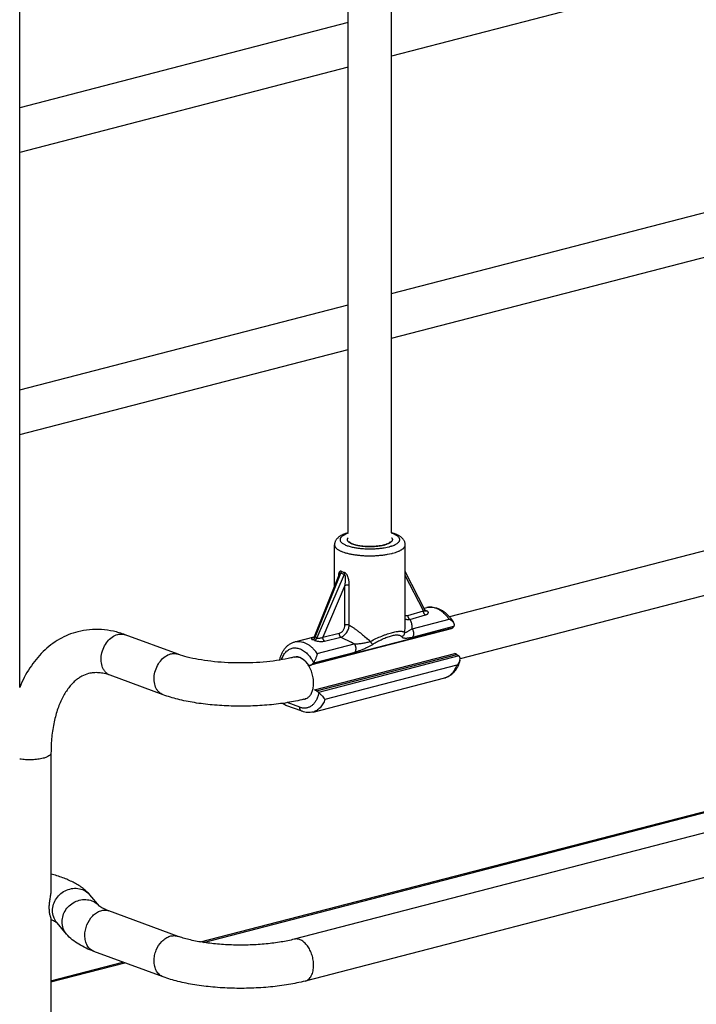
# Model space of a CAD drawing. Units: inches. Extents: x 0 to 17, y 0 to 11.
# Drawn here: x 4.2 to 5.1, y 4.7 to 6 of the extents above; entities that cross this region are included whole.
import ezdxf

# ---------------------------------------------------------------- set-up
doc = ezdxf.new("R2010")
doc.units = ezdxf.units.IN
doc.header["$LTSCALE"] = 0.935
doc.header["$MEASUREMENT"] = 0
doc.layers.get('0').update_dxf_attribs({"linetype": 'CONTINUOUS'})
doc.layers.add('02___PRT_ALL_AXES', color=7, linetype='CONTINUOUS')
doc.layers.add('PIPES', color=7, linetype='CONTINUOUS')

msp = doc.modelspace()

# ---------------------------------------------------------------- linework, layer by layer
at = {"color": 7, "linetype": 'Continuous'}
for p, q in [((4.6239, 5.3127), (4.6239, 7.0106)), ((4.6829, 5.3123), (4.6829, 7.0106)), ((4.1755, 5.1012), (4.1755, 6.2079)), ((4.6829, 5.3003), (4.6822, 5.2997)), ((4.6238, 5.2943), (4.6293, 5.2928)), ((4.6727, 5.2919), (4.679, 5.2932)), ((4.6774, 5.2829), (4.6829, 5.284)), ((4.679, 5.2932), (4.679, 5.2932)), ((4.679, 5.2932), (4.679, 5.2932)), ((4.5787, 5.1697), (4.6138, 5.2571)), ((4.729, 5.2062), (4.7016, 5.2594)), ((4.5777, 5.1709), (4.6114, 5.2549)), ((4.6182, 5.2555), (4.581, 5.1688)), ((4.6105, 5.255), (4.6101, 5.2516)), ((4.7265, 5.2057), (4.7016, 5.2538)), ((4.6192, 5.2403), (4.5891, 5.17)), ((4.6192, 5.1862), (4.6192, 5.2403)), ((4.6252, 5.2404), (4.6239, 5.2406)), ((4.6252, 5.1863), (4.6252, 5.2404)), ((4.7053, 5.1996), (4.7265, 5.2057)), ((4.7275, 5.2092), (4.7309, 5.2101)), ((4.7079, 5.1941), (4.7291, 5.2001)), ((4.7109, 5.1811), (4.7615, 5.1943)), ((4.7641, 5.1811), (4.5725, 5.1314)), ((4.7656, 5.182), (4.5741, 5.1324)), ((4.7008, 5.1762), (4.7014, 5.1818)), ((4.7014, 5.1818), (4.7016, 5.1865)), ((4.7016, 5.1865), (4.7016, 5.1865)), ((4.7109, 5.1811), (4.711, 5.1843)), ((4.7116, 5.17), (4.7679, 5.1846)), ((4.7679, 5.1846), (4.7656, 5.182)), ((4.7682, 5.185), (4.7679, 5.1846)), ((4.5509, 5.1635), (4.5774, 5.1703)), ((4.5777, 5.1709), (4.5776, 5.1706)), ((4.5777, 5.1709), (4.5776, 5.1704)), ((4.5891, 5.17), (4.6115, 5.1752)), ((4.5915, 5.1644), (4.6138, 5.1697)), ((4.6138, 5.1697), (4.628, 5.1628)), ((4.5764, 5.1349), (4.6327, 5.1495)), ((4.5815, 5.1476), (4.632, 5.1607)), ((4.6499, 5.1561), (4.6572, 5.16)), ((4.5764, 5.1349), (4.5767, 5.1353)), ((4.578, 5.0978), (4.7695, 5.1475)), ((4.5806, 5.0965), (4.7721, 5.1461)), ((4.7748, 5.1441), (4.5833, 5.0944)), ((4.7721, 5.1461), (4.7748, 5.1441)), ((4.7762, 5.1383), (4.7765, 5.1403)), ((4.5764, 5.1349), (4.5741, 5.1324)), ((4.7721, 5.1315), (4.5921, 5.0848)), ((4.4224, 4.7537), (5.8215, 5.1165)), ((4.4262, 4.753), (5.8218, 5.1149)), ((4.5758, 5.0676), (4.7558, 5.1143)), ((4.5833, 5.0944), (4.5806, 5.0965)), ((4.5837, 5.0941), (4.5827, 5.0901)), ((4.5837, 5.0941), (4.5833, 5.0944)), ((4.5608, 5.0686), (4.5386, 5.0767)), ((4.5576, 5.0741), (4.5404, 5.0804)), ((4.2182, 4.7007), (4.3164, 4.7262)), ((4.2182, 4.6991), (4.319, 4.7252))]:
    msp.add_line(p, q, dxfattribs=at)
for points in [[(4.7297, 5.2055), (4.7297, 5.2055), (4.7296, 5.2055), (4.7296, 5.2055), (4.7295, 5.2056), (4.7294, 5.2057), (4.7293, 5.2059), (4.7291, 5.2061), (4.729, 5.2062)], [(4.5776, 5.1706), (4.5774, 5.1703), (4.5772, 5.17), (4.577, 5.1697), (4.5768, 5.1695), (4.5767, 5.1693), (4.5765, 5.1692), (4.5764, 5.1691), (4.5763, 5.169), (4.5762, 5.169), (4.5762, 5.169)]]:
    msp.add_lwpolyline(points, dxfattribs=at)
for centre, radius, start, end in [((4.6385, 5.3208), 0.0255, 246.0886, 247.1505), ((4.6389, 5.3218), 0.0266, 247.1475, 247.3954), ((4.6394, 5.3232), 0.0281, 247.4059, 248.4886), ((4.6609, 5.3404), 0.0461, 284.536, 284.7907), ((4.6602, 5.3454), 0.0514, 283.8634, 284.0313), ((4.6606, 5.3439), 0.0499, 284.0289, 284.5356), ((4.6629, 5.3576), 0.0664, 284.074, 284.5343), ((4.6636, 5.3547), 0.0635, 284.5345, 285.3548), ((4.6654, 5.3482), 0.0567, 285.3408, 287.9104), ((4.664, 5.3629), 0.0811, 283.4295, 284.5242), ((4.7272, 5.2005), 0.00607, 71.5217, 72.7877), ((4.7283, 5.2095), 0.00335, 282.258, 284.0491), ((4.7181, 5.1732), 0.0348, 71.1178, 71.5143), ((4.7176, 5.1719), 0.0363, 70.3438, 71.1139), ((4.7163, 5.1682), 0.0402, 68.1573, 70.3067), ((4.7141, 5.1603), 0.0583, 35.6575, 38.9099), ((4.5697, 5.1475), 0.0197, 66.5381, 73.0272), ((4.5722, 5.1484), 0.0222, 66.6075, 72.9578), ((4.396, 4.7112), 0.5077, 62.3002, 62.8145), ((4.4491, 4.9406), 0.303, 47.4918, 48.696), ((4.5347, 5.1141), 0.0575, 35.6357, 38.9316), ((4.5294, 5.11), 0.0537, 30.4431, 35.8397), ((4.5253, 5.1075), 0.0584, 28.439, 30.5193), ((4.771, 5.1392), 0.00619, 47.5676, 52.5662), ((4.7511, 5.1322), 0.0185, 284.5375, 288.2596)]:
    msp.add_arc(centre, radius, start, end, dxfattribs=at)
for points, knots in [([(4.6238, 5.3123), (4.6226, 5.312), (4.6208, 5.3114), (4.6185, 5.3106), (4.6164, 5.3097), (4.6144, 5.3087), (4.6125, 5.3076), (4.6112, 5.3067), (4.61, 5.3057), (4.6089, 5.3046), (4.6078, 5.3034), (4.6069, 5.3021), (4.6061, 5.3007), (4.6056, 5.2991), (4.6052, 5.2975), (4.6051, 5.2964), (4.6051, 5.2958)], [0, 0, 0, 0, 0.14244, 0.210228, 0.275673, 0.400412, 0.460332, 0.519098, 0.577201, 0.635184, 0.6935, 0.752748, 0.813226, 0.874489, 0.936472, 1, 1, 1, 1]), ([(4.6238, 5.3116), (4.623, 5.3114), (4.6214, 5.3108), (4.6191, 5.3098), (4.6172, 5.3088), (4.6156, 5.3077), (4.6144, 5.3067), (4.6138, 5.3059), (4.6133, 5.3053), (4.613, 5.3048), (4.6128, 5.3042), (4.6126, 5.3036), (4.6126, 5.3029), (4.6126, 5.3023), (4.6128, 5.3015), (4.6133, 5.3005), (4.6143, 5.2993), (4.6156, 5.2982), (4.6172, 5.2971), (4.6191, 5.2961), (4.6214, 5.2951), (4.623, 5.2945), (4.6238, 5.2943)], [0, 0, 0, 0, 0.089916, 0.171652, 0.244951, 0.309792, 0.366484, 0.392031, 0.415914, 0.438354, 0.459633, 0.480098, 0.50014, 0.520182, 0.540645, 0.584266, 0.633623, 0.690298, 0.755126, 0.828421, 0.910144, 1, 1, 1, 1]), ([(4.7016, 5.2958), (4.7016, 5.2964), (4.7015, 5.2975), (4.7012, 5.2991), (4.7006, 5.3007), (4.6998, 5.3021), (4.6989, 5.3034), (4.6979, 5.3046), (4.6967, 5.3057), (4.6955, 5.3067), (4.6942, 5.3076), (4.6923, 5.3087), (4.6903, 5.3097), (4.6882, 5.3106), (4.6859, 5.3114), (4.6841, 5.312), (4.6829, 5.3123)], [0, 0, 0, 0, 0.063486, 0.125484, 0.186805, 0.247293, 0.30651, 0.364842, 0.422822, 0.480917, 0.539701, 0.599656, 0.724456, 0.7899, 0.857608, 1, 1, 1, 1]), ([(4.6829, 5.2943), (4.6837, 5.2945), (4.6853, 5.2951), (4.6876, 5.2961), (4.6895, 5.2971), (4.6911, 5.2982), (4.6923, 5.2992), (4.693, 5.3), (4.6934, 5.3005), (4.6937, 5.3011), (4.6939, 5.3017), (4.6941, 5.3023), (4.6941, 5.3029), (4.6941, 5.3036), (4.6939, 5.3044), (4.6934, 5.3054), (4.6924, 5.3066), (4.6912, 5.3077), (4.6895, 5.3088), (4.6876, 5.3098), (4.6853, 5.3108), (4.6837, 5.3114), (4.6829, 5.3116)], [0, 0, 0, 0, 0.089916, 0.171652, 0.244951, 0.309792, 0.366484, 0.392031, 0.415914, 0.438354, 0.459633, 0.480098, 0.50014, 0.520182, 0.540645, 0.584266, 0.633623, 0.690298, 0.755126, 0.828421, 0.910144, 1, 1, 1, 1]), ([(4.6238, 5.3003), (4.6236, 5.3005), (4.6233, 5.3009), (4.6229, 5.3016), (4.6227, 5.3023), (4.6226, 5.303), (4.6227, 5.3036), (4.6229, 5.3043), (4.6233, 5.305), (4.6237, 5.3054), (4.6239, 5.3056)], [0, 0, 0, 0, 0.140859, 0.268639, 0.386727, 0.499634, 0.612595, 0.730839, 0.858848, 1, 1, 1, 1]), ([(4.6281, 5.2975), (4.6277, 5.2977), (4.6268, 5.2981), (4.6256, 5.2988), (4.6247, 5.2995), (4.6241, 5.3), (4.6238, 5.3003)], [0, 0, 0, 0, 0.290268, 0.553384, 0.789587, 1, 1, 1, 1]), ([(4.6251, 5.3006), (4.6251, 5.3005), (4.6251, 5.3005), (4.6251, 5.3004), (4.6252, 5.3002), (4.6254, 5.3), (4.6257, 5.2996), (4.6261, 5.2992), (4.6267, 5.2987), (4.6275, 5.2983), (4.628, 5.2979), (4.6283, 5.2978)], [0, 0, 0, 0, 0.024609, 0.043446, 0.067974, 0.139008, 0.244601, 0.384487, 0.558141, 0.764116, 1, 1, 1, 1]), ([(4.6283, 5.2978), (4.6289, 5.2975), (4.6301, 5.297), (4.6321, 5.2963), (4.6344, 5.2956), (4.637, 5.2951), (4.6397, 5.2946), (4.6436, 5.294), (4.6487, 5.2936), (4.655, 5.2935), (4.6603, 5.2938), (4.6643, 5.2942), (4.6672, 5.2946), (4.6699, 5.2951), (4.6717, 5.2955), (4.6725, 5.2957)], [0, 0, 0, 0, 0.041679, 0.08941, 0.142536, 0.200393, 0.2623, 0.327563, 0.465217, 0.607384, 0.747916, 0.815665, 0.88074, 0.942429, 1, 1, 1, 1]), ([(4.6725, 5.2955), (4.6717, 5.2953), (4.67, 5.2949), (4.6674, 5.2945), (4.6647, 5.2941), (4.6608, 5.2937), (4.6568, 5.2935), (4.6528, 5.2934), (4.6488, 5.2935), (4.6449, 5.2938), (4.6411, 5.2942), (4.6384, 5.2946), (4.6358, 5.2951), (4.6334, 5.2957), (4.6312, 5.2963), (4.6298, 5.2968), (4.6292, 5.2971)], [0, 0, 0, 0, 0.057397, 0.118112, 0.181597, 0.24733, 0.383283, 0.452321, 0.521252, 0.656363, 0.721379, 0.783949, 0.843547, 0.899696, 0.951966, 1, 1, 1, 1]), ([(4.6727, 5.2958), (4.6734, 5.296), (4.6745, 5.2963), (4.6759, 5.2968), (4.6771, 5.2972), (4.6785, 5.2978), (4.6796, 5.2985), (4.6804, 5.299), (4.6808, 5.2993), (4.6811, 5.2997), (4.6813, 5.2999), (4.6815, 5.3002), (4.6816, 5.3004), (4.6816, 5.3005), (4.6816, 5.3005), (4.6816, 5.3006)], [0, 0, 0, 0, 0.223956, 0.327359, 0.424614, 0.59924, 0.744992, 0.805967, 0.858345, 0.901945, 0.936781, 0.962758, 0.980679, 0.992522, 1, 1, 1, 1]), ([(4.6822, 5.2997), (4.682, 5.2995), (4.6815, 5.2991), (4.6806, 5.2985), (4.6796, 5.298), (4.6781, 5.2973), (4.6759, 5.2965), (4.6741, 5.2959), (4.6731, 5.2957)], [0, 0, 0, 0, 0.094177, 0.19719, 0.309221, 0.430264, 0.698742, 1, 1, 1, 1]), ([(4.6829, 5.3056), (4.6831, 5.3054), (4.6834, 5.305), (4.6838, 5.3043), (4.6841, 5.3036), (4.6841, 5.3029), (4.684, 5.3022), (4.6838, 5.3016), (4.6834, 5.3009), (4.6831, 5.3005), (4.6829, 5.3003)], [0, 0, 0, 0, 0.140859, 0.268639, 0.386727, 0.499634, 0.612595, 0.730839, 0.858848, 1, 1, 1, 1]), ([(4.6051, 5.2958), (4.6051, 5.2955), (4.6052, 5.295), (4.6054, 5.2941), (4.6058, 5.2932), (4.6064, 5.2924), (4.6071, 5.2916), (4.6079, 5.2908), (4.6089, 5.29), (4.6101, 5.2892), (4.6113, 5.2885), (4.6128, 5.2877), (4.6143, 5.287), (4.6166, 5.2861), (4.6198, 5.2851), (4.6224, 5.2844), (4.6238, 5.284)], [0, 0, 0, 0, 0.036514, 0.074125, 0.113825, 0.156441, 0.202602, 0.252766, 0.307251, 0.366246, 0.429848, 0.498091, 0.570936, 0.648299, 0.816048, 1, 1, 1, 1]), ([(4.6238, 5.284), (4.6255, 5.2836), (4.6289, 5.2829), (4.6323, 5.2824), (4.634, 5.2822)], [0, 0, 0, 0, 0.484023, 1, 1, 1, 1]), ([(4.6293, 5.2928), (4.6309, 5.2924), (4.6342, 5.2918), (4.6394, 5.2911), (4.6449, 5.2906), (4.6505, 5.2903), (4.6562, 5.2903), (4.6619, 5.2906), (4.6674, 5.2911), (4.6709, 5.2916), (4.6727, 5.2919)], [0, 0, 0, 0, 0.113199, 0.234179, 0.360867, 0.491034, 0.622359, 0.752495, 0.879116, 1, 1, 1, 1]), ([(4.6844, 5.2844), (4.6857, 5.2847), (4.6881, 5.2854), (4.691, 5.2865), (4.6932, 5.2874), (4.6946, 5.2881), (4.6959, 5.2888), (4.6971, 5.2895), (4.6981, 5.2902), (4.699, 5.291), (4.6998, 5.2918), (4.7005, 5.2926), (4.701, 5.2934), (4.7013, 5.2942), (4.7016, 5.295), (4.7016, 5.2955), (4.7016, 5.2958)], [0, 0, 0, 0, 0.183048, 0.349885, 0.426784, 0.499207, 0.567101, 0.630463, 0.689343, 0.743852, 0.794197, 0.840708, 0.883841, 0.924214, 0.962622, 1, 1, 1, 1]), ([(4.634, 5.2822), (4.6358, 5.2819), (4.6394, 5.2815), (4.6448, 5.2811), (4.6504, 5.2809), (4.656, 5.2809), (4.6616, 5.2811), (4.667, 5.2815), (4.6723, 5.2821), (4.6758, 5.2826), (4.6774, 5.2829)], [0, 0, 0, 0, 0.12209, 0.248131, 0.37659, 0.505886, 0.634432, 0.760648, 0.882984, 1, 1, 1, 1]), ([(4.6145, 5.2596), (4.6143, 5.2596), (4.6141, 5.2598), (4.6137, 5.2599), (4.6133, 5.2599), (4.6129, 5.2599), (4.6126, 5.2597), (4.6123, 5.2595), (4.612, 5.2592), (4.6117, 5.2587), (4.6113, 5.258), (4.611, 5.2571), (4.6107, 5.2561), (4.6106, 5.2554), (4.6105, 5.255)], [0, 0, 0, 0, 0.062811, 0.119852, 0.172337, 0.222436, 0.272482, 0.324282, 0.378899, 0.436801, 0.562247, 0.699324, 0.845873, 1, 1, 1, 1]), ([(4.6138, 5.2571), (4.6137, 5.2572), (4.6136, 5.2573), (4.6134, 5.2573), (4.6132, 5.2574), (4.613, 5.2573), (4.6128, 5.2572), (4.6127, 5.2571), (4.6125, 5.2569), (4.6123, 5.2567), (4.6121, 5.2563), (4.6118, 5.2559), (4.6116, 5.2554), (4.6115, 5.255), (4.6114, 5.2549)], [0, 0, 0, 0, 0.056083, 0.107626, 0.15663, 0.206324, 0.258616, 0.314451, 0.373835, 0.436114, 0.56799, 0.707184, 0.851677, 1, 1, 1, 1]), ([(4.6145, 5.2596), (4.6144, 5.2594), (4.6143, 5.2585), (4.614, 5.2577), (4.6138, 5.2571)], [0, 0, 0, 0, 0.241971, 1, 1, 1, 1]), ([(4.6182, 5.2555), (4.6174, 5.2556), (4.6159, 5.256), (4.6144, 5.2567), (4.6138, 5.2571)], [0, 0, 0, 0, 0.501895, 1, 1, 1, 1]), ([(4.6185, 5.2581), (4.6178, 5.2582), (4.6164, 5.2586), (4.6151, 5.2592), (4.6145, 5.2596)], [0, 0, 0, 0, 0.500513, 1, 1, 1, 1]), ([(4.6185, 5.2581), (4.6185, 5.2579), (4.6185, 5.257), (4.6184, 5.2561), (4.6182, 5.2555)], [0, 0, 0, 0, 0.247737, 1, 1, 1, 1]), ([(4.6239, 5.2508), (4.6237, 5.2512), (4.6235, 5.2521), (4.623, 5.2532), (4.6225, 5.2544), (4.6218, 5.2554), (4.6211, 5.2564), (4.6204, 5.2571), (4.6198, 5.2576), (4.6192, 5.2579), (4.6188, 5.258), (4.6185, 5.2581)], [0, 0, 0, 0, 0.134748, 0.269662, 0.404132, 0.537015, 0.666281, 0.788734, 0.846262, 0.900761, 1, 1, 1, 1]), ([(4.6192, 5.2403), (4.6194, 5.241), (4.6196, 5.2424), (4.6199, 5.2444), (4.6201, 5.2461), (4.6202, 5.2474), (4.6202, 5.2485), (4.6203, 5.2495), (4.6202, 5.2505), (4.6202, 5.2516), (4.6201, 5.2524), (4.6199, 5.2531), (4.6198, 5.2536), (4.6196, 5.254), (4.6195, 5.2545), (4.6192, 5.2549), (4.619, 5.2552), (4.6187, 5.2554), (4.6185, 5.2555), (4.6183, 5.2555), (4.6182, 5.2555)], [0, 0, 0, 0, 0.127173, 0.254709, 0.382618, 0.446719, 0.510911, 0.575181, 0.6395, 0.703805, 0.767942, 0.799854, 0.83155, 0.862877, 0.893553, 0.923133, 0.950896, 0.963942, 0.976398, 1, 1, 1, 1]), ([(4.6252, 5.2404), (4.6252, 5.2412), (4.6252, 5.243), (4.625, 5.2456), (4.6245, 5.2482), (4.6241, 5.25), (4.6239, 5.2508)], [0, 0, 0, 0, 0.245443, 0.493914, 0.745488, 1, 1, 1, 1]), ([(4.6239, 5.2406), (4.6235, 5.2406), (4.6227, 5.2407), (4.6215, 5.2407), (4.6203, 5.2406), (4.6196, 5.2404), (4.6192, 5.2403)], [0, 0, 0, 0, 0.257961, 0.519661, 0.771574, 1, 1, 1, 1]), ([(4.7265, 5.2057), (4.7267, 5.2056), (4.727, 5.2056), (4.7275, 5.2056), (4.728, 5.2056), (4.7284, 5.2056), (4.7286, 5.2057), (4.7288, 5.2057), (4.7289, 5.2058), (4.729, 5.2058), (4.729, 5.2059), (4.7291, 5.206), (4.7291, 5.2061), (4.7291, 5.2062), (4.729, 5.2062)], [0, 0, 0, 0, 0.190489, 0.365386, 0.522045, 0.657403, 0.716323, 0.768997, 0.815407, 0.856013, 0.891981, 0.925645, 0.960468, 1, 1, 1, 1]), ([(4.7291, 5.2001), (4.7289, 5.2003), (4.7285, 5.2006), (4.728, 5.2011), (4.7276, 5.2017), (4.7272, 5.2024), (4.7269, 5.2032), (4.7266, 5.204), (4.7265, 5.2048), (4.7265, 5.2054), (4.7265, 5.2057)], [0, 0, 0, 0, 0.107992, 0.224177, 0.347168, 0.475369, 0.606935, 0.739793, 0.871708, 1, 1, 1, 1]), ([(4.7291, 5.2001), (4.7296, 5.2003), (4.7304, 5.2006), (4.7314, 5.201), (4.7321, 5.2015), (4.7325, 5.2018), (4.7328, 5.2022), (4.733, 5.2026), (4.7332, 5.203), (4.7332, 5.2034), (4.7332, 5.2038), (4.733, 5.2042), (4.7327, 5.2046), (4.7323, 5.2049), (4.7318, 5.2052), (4.7314, 5.2054), (4.7312, 5.2055)], [0, 0, 0, 0, 0.166011, 0.314203, 0.381006, 0.442781, 0.499611, 0.551894, 0.600528, 0.647014, 0.693502, 0.742431, 0.796127, 0.85637, 0.92427, 1, 1, 1, 1]), ([(4.7312, 5.2055), (4.731, 5.2054), (4.7305, 5.2053), (4.73, 5.2054), (4.7297, 5.2055), (4.7296, 5.2055)], [0, 0, 0, 0, 0.51186, 0.758092, 1, 1, 1, 1]), ([(4.7309, 5.2101), (4.7323, 5.2105), (4.735, 5.2109), (4.7392, 5.2109), (4.7434, 5.2101), (4.7474, 5.2087), (4.7514, 5.2067), (4.7551, 5.2041), (4.7587, 5.2011), (4.7608, 5.1987), (4.7619, 5.1975)], [0, 0, 0, 0, 0.117252, 0.235032, 0.354363, 0.47593, 0.60064, 0.729261, 0.862304, 1, 1, 1, 1]), ([(4.7595, 5.1969), (4.7584, 5.1982), (4.7563, 5.2006), (4.7528, 5.2038), (4.7492, 5.2064), (4.7455, 5.2085), (4.7418, 5.2099), (4.7387, 5.2106), (4.7362, 5.2108), (4.7344, 5.2107), (4.7327, 5.2105), (4.7315, 5.2103), (4.7309, 5.2101)], [0, 0, 0, 0, 0.149515, 0.291515, 0.42569, 0.552131, 0.671405, 0.784605, 0.839473, 0.893476, 0.946888, 1, 1, 1, 1]), ([(4.7016, 5.1997), (4.7019, 5.1996), (4.7025, 5.1994), (4.7034, 5.1993), (4.7044, 5.1993), (4.705, 5.1995), (4.7053, 5.1996)], [0, 0, 0, 0, 0.242736, 0.487971, 0.739613, 1, 1, 1, 1]), ([(4.7016, 5.1949), (4.7021, 5.1946), (4.703, 5.1942), (4.7046, 5.1939), (4.7062, 5.1938), (4.7073, 5.194), (4.7079, 5.1941)], [0, 0, 0, 0, 0.240819, 0.485936, 0.738449, 1, 1, 1, 1]), ([(4.7079, 5.1941), (4.7077, 5.1942), (4.7073, 5.1945), (4.7068, 5.195), (4.7064, 5.1957), (4.706, 5.1964), (4.7057, 5.1971), (4.7055, 5.1979), (4.7053, 5.1987), (4.7053, 5.1993), (4.7053, 5.1996)], [0, 0, 0, 0, 0.108602, 0.2252, 0.348384, 0.476569, 0.607944, 0.740494, 0.872045, 1, 1, 1, 1]), ([(4.711, 5.1843), (4.7109, 5.1852), (4.7108, 5.187), (4.7102, 5.1896), (4.7093, 5.1919), (4.7084, 5.1934), (4.7079, 5.1941)], [0, 0, 0, 0, 0.261399, 0.513872, 0.75904, 1, 1, 1, 1]), ([(4.7679, 5.189), (4.7678, 5.1893), (4.7674, 5.1898), (4.7668, 5.1906), (4.766, 5.1913), (4.765, 5.1922), (4.7635, 5.1933), (4.7622, 5.194), (4.7615, 5.1943)], [0, 0, 0, 0, 0.1133, 0.231217, 0.353092, 0.478197, 0.735863, 1, 1, 1, 1]), ([(4.7619, 5.1975), (4.7625, 5.1969), (4.7647, 5.1942), (4.7666, 5.1913), (4.7679, 5.189)], [0, 0, 0, 0, 0.244315, 1, 1, 1, 1]), ([(4.6115, 5.1752), (4.612, 5.1754), (4.6131, 5.1757), (4.6145, 5.1766), (4.6159, 5.1777), (4.6175, 5.1796), (4.6188, 5.1825), (4.6192, 5.185), (4.6192, 5.1862)], [0, 0, 0, 0, 0.110197, 0.226586, 0.349168, 0.477096, 0.74056, 1, 1, 1, 1]), ([(4.6138, 5.1697), (4.6145, 5.1699), (4.616, 5.1705), (4.618, 5.1719), (4.6198, 5.1737), (4.6215, 5.1759), (4.623, 5.1783), (4.6241, 5.1809), (4.6249, 5.1835), (4.6252, 5.1854), (4.6252, 5.1863)], [0, 0, 0, 0, 0.105788, 0.220131, 0.342558, 0.471537, 0.604631, 0.738947, 0.871622, 1, 1, 1, 1]), ([(4.6252, 5.1863), (4.625, 5.1863), (4.6245, 5.1864), (4.6235, 5.1865), (4.6222, 5.1866), (4.6209, 5.1865), (4.6199, 5.1864), (4.6195, 5.1863), (4.6192, 5.1862)], [0, 0, 0, 0, 0.115751, 0.240277, 0.503038, 0.764226, 0.886831, 1, 1, 1, 1]), ([(4.6252, 5.1863), (4.6262, 5.1857), (4.6283, 5.1844), (4.6313, 5.1824), (4.6343, 5.1802), (4.6384, 5.1772), (4.6433, 5.1732), (4.6472, 5.1699), (4.6491, 5.1683)], [0, 0, 0, 0, 0.117657, 0.239548, 0.364298, 0.490806, 0.745852, 1, 1, 1, 1]), ([(4.6539, 5.164), (4.6564, 5.1653), (4.6616, 5.1679), (4.6682, 5.1707), (4.6734, 5.1728), (4.6772, 5.1742), (4.6808, 5.1753), (4.6832, 5.176), (4.6844, 5.1763)], [0, 0, 0, 0, 0.263287, 0.524889, 0.651996, 0.774627, 0.891186, 1, 1, 1, 1]), ([(4.6844, 5.1763), (4.6854, 5.1766), (4.6875, 5.1771), (4.6904, 5.1776), (4.6929, 5.1779), (4.6949, 5.178), (4.6963, 5.1779), (4.6972, 5.1778), (4.698, 5.1776), (4.6987, 5.1775), (4.6993, 5.1772), (4.6999, 5.1769), (4.7004, 5.1766), (4.7007, 5.1763), (4.7008, 5.1762)], [0, 0, 0, 0, 0.193459, 0.367338, 0.520295, 0.65214, 0.710367, 0.763658, 0.812292, 0.856599, 0.896981, 0.933934, 0.968049, 1, 1, 1, 1]), ([(4.7008, 5.1762), (4.7007, 5.1756), (4.7004, 5.1744), (4.6996, 5.1727), (4.6984, 5.1713), (4.6974, 5.1706), (4.6968, 5.1703)], [0, 0, 0, 0, 0.246501, 0.495955, 0.747564, 1, 1, 1, 1]), ([(4.7008, 5.1762), (4.7009, 5.1762), (4.7011, 5.1761), (4.7015, 5.1762), (4.7019, 5.1763), (4.7024, 5.1765), (4.7029, 5.1767), (4.7037, 5.177), (4.7048, 5.1776), (4.7062, 5.1783), (4.7077, 5.1792), (4.7093, 5.1801), (4.7103, 5.1808), (4.7109, 5.1811)], [0, 0, 0, 0, 0.026021, 0.05908, 0.09885, 0.144569, 0.195627, 0.251339, 0.374824, 0.512243, 0.662215, 0.824523, 1, 1, 1, 1]), ([(4.7109, 5.1811), (4.7111, 5.1808), (4.7115, 5.1802), (4.712, 5.1792), (4.7125, 5.178), (4.7129, 5.1765), (4.713, 5.175), (4.713, 5.1734), (4.7128, 5.1727), (4.7128, 5.1724)], [0, 0, 0, 0, 0.121251, 0.247695, 0.377139, 0.507625, 0.763303, 0.884894, 1, 1, 1, 1]), ([(4.7656, 5.182), (4.7654, 5.1818), (4.765, 5.1815), (4.7645, 5.1812), (4.7642, 5.1811), (4.7641, 5.1811)], [0, 0, 0, 0, 0.512926, 0.758392, 1, 1, 1, 1]), ([(4.7682, 5.185), (4.7683, 5.1851), (4.7685, 5.1854), (4.7686, 5.1859), (4.7687, 5.1864), (4.7687, 5.1869), (4.7686, 5.1874), (4.7684, 5.1881), (4.7681, 5.1887), (4.7679, 5.189)], [0, 0, 0, 0, 0.118808, 0.236252, 0.354311, 0.474962, 0.599425, 0.728407, 1, 1, 1, 1]), ([(4.5302, 5.1385), (4.5306, 5.14), (4.5314, 5.143), (4.533, 5.1472), (4.5351, 5.1511), (4.5375, 5.1546), (4.5403, 5.1577), (4.5435, 5.1602), (4.5471, 5.1622), (4.5496, 5.1631), (4.5509, 5.1635)], [0, 0, 0, 0, 0.137146, 0.269782, 0.398178, 0.52286, 0.644577, 0.76419, 0.882338, 1, 1, 1, 1]), ([(4.5509, 5.1635), (4.5515, 5.1636), (4.5526, 5.1639), (4.5544, 5.1641), (4.5562, 5.1641), (4.5587, 5.1639), (4.5618, 5.1632), (4.5655, 5.1618), (4.5692, 5.1598), (4.5728, 5.1571), (4.5763, 5.1539), (4.5784, 5.1515), (4.5795, 5.1502)], [0, 0, 0, 0, 0.053112, 0.106524, 0.160526, 0.215394, 0.328594, 0.447867, 0.574307, 0.708482, 0.850482, 1, 1, 1, 1]), ([(4.5765, 5.1692), (4.5762, 5.1691), (4.5757, 5.169), (4.575, 5.1687), (4.5746, 5.1686), (4.5742, 5.1684), (4.5739, 5.1682), (4.5737, 5.1681), (4.5736, 5.1679), (4.5735, 5.1678), (4.5735, 5.1677), (4.5735, 5.1676), (4.5735, 5.1674), (4.5736, 5.1673), (4.5738, 5.1671), (4.5741, 5.1669), (4.5745, 5.1667), (4.575, 5.1666), (4.5753, 5.1665), (4.5755, 5.1664)], [0, 0, 0, 0, 0.190248, 0.273853, 0.348934, 0.414953, 0.471492, 0.51845, 0.538527, 0.556581, 0.58806, 0.602914, 0.618204, 0.653036, 0.697459, 0.753865, 0.823166, 0.905473, 1, 1, 1, 1]), ([(4.5755, 5.1664), (4.5758, 5.1665), (4.5765, 5.1668), (4.5774, 5.1675), (4.5781, 5.1685), (4.5785, 5.1693), (4.5787, 5.1697)], [0, 0, 0, 0, 0.223742, 0.467146, 0.728012, 1, 1, 1, 1]), ([(4.5776, 5.1704), (4.5777, 5.1704), (4.5777, 5.1703), (4.5778, 5.1701), (4.578, 5.17), (4.5783, 5.1698), (4.5785, 5.1697), (4.5787, 5.1697)], [0, 0, 0, 0, 0.092319, 0.189195, 0.408706, 0.677228, 1, 1, 1, 1]), ([(4.5776, 5.1656), (4.5779, 5.1657), (4.5786, 5.166), (4.5796, 5.1667), (4.5804, 5.1677), (4.5808, 5.1684), (4.581, 5.1688)], [0, 0, 0, 0, 0.225882, 0.470747, 0.731116, 1, 1, 1, 1]), ([(4.5776, 5.1656), (4.5778, 5.1655), (4.5782, 5.1654), (4.5792, 5.165), (4.5807, 5.1646), (4.5825, 5.1643), (4.5844, 5.164), (4.5863, 5.1639), (4.5881, 5.164), (4.5898, 5.1641), (4.5909, 5.1643), (4.5915, 5.1644)], [0, 0, 0, 0, 0.049598, 0.104461, 0.226538, 0.359274, 0.495986, 0.631387, 0.761836, 0.885117, 1, 1, 1, 1]), ([(4.581, 5.1688), (4.5811, 5.1688), (4.5814, 5.1687), (4.582, 5.1685), (4.5828, 5.1684), (4.5839, 5.1683), (4.5854, 5.1685), (4.5872, 5.169), (4.5885, 5.1697), (4.5891, 5.17)], [0, 0, 0, 0, 0.048848, 0.102924, 0.223441, 0.354418, 0.488991, 0.75238, 1, 1, 1, 1]), ([(4.5915, 5.1644), (4.5913, 5.1646), (4.5909, 5.1649), (4.5905, 5.1654), (4.5901, 5.1661), (4.5897, 5.1668), (4.5894, 5.1676), (4.5892, 5.1684), (4.5891, 5.1692), (4.5891, 5.1698), (4.5891, 5.17)], [0, 0, 0, 0, 0.104819, 0.218975, 0.341047, 0.469306, 0.601734, 0.736054, 0.869794, 1, 1, 1, 1]), ([(4.6138, 5.1697), (4.6137, 5.1698), (4.6133, 5.1701), (4.6129, 5.1707), (4.6125, 5.1713), (4.6121, 5.172), (4.6119, 5.1728), (4.6117, 5.1736), (4.6115, 5.1744), (4.6115, 5.175), (4.6115, 5.1752)], [0, 0, 0, 0, 0.105494, 0.220103, 0.34238, 0.470612, 0.602826, 0.736806, 0.870151, 1, 1, 1, 1]), ([(4.632, 5.1607), (4.6329, 5.1607), (4.6346, 5.1608), (4.6373, 5.1609), (4.64, 5.1611), (4.6427, 5.1615), (4.6455, 5.1619), (4.6483, 5.1624), (4.6511, 5.1631), (4.6529, 5.1637), (4.6539, 5.164)], [0, 0, 0, 0, 0.116207, 0.236113, 0.358716, 0.483597, 0.610505, 0.739228, 0.869405, 1, 1, 1, 1]), ([(4.6539, 5.164), (4.6542, 5.1635), (4.6546, 5.1629), (4.6553, 5.162), (4.6557, 5.1614), (4.6562, 5.161), (4.6565, 5.1606), (4.6569, 5.1603), (4.6571, 5.1601), (4.6572, 5.16)], [0, 0, 0, 0, 0.32893, 0.478851, 0.615659, 0.737617, 0.843127, 0.930896, 1, 1, 1, 1]), ([(4.6572, 5.16), (4.6593, 5.1613), (4.6636, 5.1638), (4.6691, 5.1666), (4.6736, 5.1685), (4.6768, 5.1698), (4.6799, 5.1709), (4.682, 5.1715), (4.683, 5.1718)], [0, 0, 0, 0, 0.262088, 0.523649, 0.65116, 0.774295, 0.891219, 1, 1, 1, 1]), ([(4.683, 5.1718), (4.6839, 5.172), (4.6856, 5.1724), (4.6881, 5.1728), (4.6903, 5.1729), (4.6922, 5.1728), (4.6938, 5.1725), (4.6949, 5.172), (4.6956, 5.1716), (4.6961, 5.1712), (4.6965, 5.1708), (4.6967, 5.1705), (4.6968, 5.1703)], [0, 0, 0, 0, 0.19077, 0.361008, 0.509807, 0.637856, 0.747119, 0.84083, 0.883253, 0.923491, 0.962193, 1, 1, 1, 1]), ([(4.6968, 5.1703), (4.6969, 5.1701), (4.6972, 5.1698), (4.6978, 5.1694), (4.6985, 5.1691), (4.699, 5.1689), (4.6993, 5.1689)], [0, 0, 0, 0, 0.216315, 0.450583, 0.710647, 1, 1, 1, 1]), ([(4.6993, 5.1689), (4.6996, 5.1688), (4.7004, 5.1687), (4.7017, 5.1686), (4.7031, 5.1686), (4.7046, 5.1687), (4.7062, 5.1689), (4.7086, 5.1693), (4.7104, 5.1697), (4.7116, 5.17)], [0, 0, 0, 0, 0.091677, 0.193578, 0.305308, 0.426444, 0.55666, 0.695737, 1, 1, 1, 1]), ([(4.7128, 5.1724), (4.7127, 5.1721), (4.7124, 5.1713), (4.712, 5.1705), (4.7116, 5.17)], [0, 0, 0, 0, 0.27304, 1, 1, 1, 1]), ([(4.5328, 5.139), (4.5331, 5.14), (4.5339, 5.142), (4.5352, 5.1448), (4.5368, 5.1473), (4.5386, 5.1495), (4.5406, 5.1514), (4.5427, 5.1529), (4.545, 5.1541), (4.5474, 5.1549), (4.5499, 5.1552), (4.5525, 5.1552), (4.5551, 5.1548), (4.5572, 5.1542), (4.559, 5.1535), (4.5607, 5.1526), (4.5629, 5.1513), (4.5655, 5.1494), (4.5671, 5.148), (4.5679, 5.1472)], [0, 0, 0, 0, 0.072275, 0.141149, 0.206686, 0.269095, 0.328745, 0.386171, 0.442056, 0.497204, 0.552477, 0.608727, 0.666727, 0.727122, 0.75839, 0.790426, 0.856906, 0.926755, 1, 1, 1, 1]), ([(4.632, 5.1607), (4.6322, 5.1604), (4.6327, 5.1597), (4.6332, 5.1587), (4.6336, 5.1576), (4.634, 5.1561), (4.6341, 5.1545), (4.6341, 5.153), (4.6339, 5.1523), (4.6339, 5.1519)], [0, 0, 0, 0, 0.121251, 0.247695, 0.377139, 0.507625, 0.763303, 0.884894, 1, 1, 1, 1]), ([(4.6327, 5.1495), (4.634, 5.1499), (4.6368, 5.1507), (4.6411, 5.1522), (4.6455, 5.154), (4.6484, 5.1554), (4.6499, 5.1561)], [0, 0, 0, 0, 0.227846, 0.473183, 0.731705, 1, 1, 1, 1]), ([(4.6339, 5.1519), (4.6338, 5.1517), (4.6336, 5.1508), (4.6331, 5.15), (4.6327, 5.1495)], [0, 0, 0, 0, 0.27304, 1, 1, 1, 1]), ([(4.5502, 5.1426), (4.5509, 5.1428), (4.5524, 5.143), (4.5547, 5.1429), (4.557, 5.1424), (4.5594, 5.1414), (4.5617, 5.14), (4.5639, 5.1383), (4.5661, 5.1361), (4.5674, 5.1345), (4.568, 5.1337)], [0, 0, 0, 0, 0.105195, 0.212966, 0.32557, 0.444724, 0.571499, 0.706396, 0.849454, 1, 1, 1, 1]), ([(4.5679, 5.1472), (4.5683, 5.1468), (4.5701, 5.1449), (4.5717, 5.1429), (4.5729, 5.1414)], [0, 0, 0, 0, 0.24204, 1, 1, 1, 1]), ([(4.5815, 5.1476), (4.5814, 5.1471), (4.5812, 5.1462), (4.5808, 5.1447), (4.5803, 5.1432), (4.5797, 5.1415), (4.5791, 5.1398), (4.5783, 5.1382), (4.5777, 5.1369), (4.5771, 5.1359), (4.5768, 5.1355), (4.5767, 5.1353)], [0, 0, 0, 0, 0.1028, 0.217361, 0.341953, 0.474809, 0.61327, 0.752927, 0.885955, 0.946303, 1, 1, 1, 1]), ([(4.7762, 5.1383), (4.7755, 5.1354), (4.7741, 5.1312), (4.7713, 5.1262), (4.7689, 5.1228), (4.7661, 5.1199), (4.763, 5.1174), (4.7595, 5.1155), (4.757, 5.1146), (4.7558, 5.1143)], [0, 0, 0, 0, 0.268721, 0.396942, 0.521644, 0.643535, 0.763427, 0.881961, 1, 1, 1, 1]), ([(4.7721, 5.1461), (4.7717, 5.1464), (4.7709, 5.147), (4.77, 5.1473), (4.7695, 5.1475)], [0, 0, 0, 0, 0.520886, 1, 1, 1, 1]), ([(4.7721, 5.1315), (4.7726, 5.132), (4.7735, 5.133), (4.7747, 5.1346), (4.7756, 5.1364), (4.7761, 5.1376), (4.7762, 5.1383)], [0, 0, 0, 0, 0.254068, 0.507012, 0.756469, 1, 1, 1, 1]), ([(4.7765, 5.1403), (4.7765, 5.1407), (4.7765, 5.1413), (4.7762, 5.1422), (4.7758, 5.1431), (4.7754, 5.1435), (4.7752, 5.1438)], [0, 0, 0, 0, 0.260754, 0.51309, 0.758394, 1, 1, 1, 1]), ([(4.568, 5.1337), (4.5682, 5.1335), (4.5685, 5.1331), (4.5692, 5.1324), (4.57, 5.1318), (4.5708, 5.1315), (4.5714, 5.1313), (4.572, 5.1313), (4.5724, 5.1314), (4.5725, 5.1314)], [0, 0, 0, 0, 0.150502, 0.293726, 0.555072, 0.674262, 0.786936, 0.894764, 1, 1, 1, 1]), ([(4.5725, 5.1314), (4.5727, 5.1314), (4.573, 5.1315), (4.5735, 5.1318), (4.5739, 5.1321), (4.5741, 5.1324)], [0, 0, 0, 0, 0.241608, 0.487074, 1, 1, 1, 1]), ([(4.7569, 5.1147), (4.7578, 5.1149), (4.7594, 5.1156), (4.7617, 5.1169), (4.7639, 5.1186), (4.7659, 5.1206), (4.7678, 5.123), (4.7701, 5.1265), (4.7714, 5.1295), (4.7721, 5.1315)], [0, 0, 0, 0, 0.111513, 0.224986, 0.341623, 0.462447, 0.58826, 0.719635, 1, 1, 1, 1]), ([(4.578, 5.0978), (4.5784, 5.0977), (4.5794, 5.0973), (4.5802, 5.0968), (4.5806, 5.0965)], [0, 0, 0, 0, 0.479114, 1, 1, 1, 1]), ([(4.5827, 5.0901), (4.5822, 5.0885), (4.5811, 5.0854), (4.5788, 5.0813), (4.5765, 5.0785), (4.5744, 5.0766), (4.5728, 5.0754), (4.5711, 5.0744), (4.5693, 5.0737), (4.5674, 5.0732), (4.5655, 5.0729), (4.5636, 5.0729), (4.5616, 5.073), (4.5596, 5.0735), (4.5583, 5.0739), (4.5576, 5.0741)], [0, 0, 0, 0, 0.14838, 0.286093, 0.41381, 0.474526, 0.533528, 0.591228, 0.648095, 0.704636, 0.761377, 0.818832, 0.87748, 0.937752, 1, 1, 1, 1]), ([(4.5921, 5.0848), (4.5917, 5.0837), (4.5908, 5.0816), (4.5893, 5.0786), (4.5875, 5.0759), (4.5855, 5.0735), (4.5833, 5.0714), (4.5809, 5.0698), (4.5784, 5.0685), (4.5767, 5.0679), (4.5758, 5.0676)], [0, 0, 0, 0, 0.144025, 0.281609, 0.412936, 0.538433, 0.658799, 0.775002, 0.888264, 1, 1, 1, 1]), ([(4.5837, 5.0941), (4.5841, 5.0937), (4.5849, 5.0929), (4.5866, 5.0913), (4.5886, 5.0892), (4.5903, 5.0872), (4.5914, 5.0858), (4.5919, 5.0851), (4.5921, 5.0848)], [0, 0, 0, 0, 0.133223, 0.279638, 0.566197, 0.811452, 0.913495, 1, 1, 1, 1]), ([(4.5386, 5.0767), (4.5378, 5.077), (4.5362, 5.0778), (4.5349, 5.0789), (4.5343, 5.0794)], [0, 0, 0, 0, 0.498639, 1, 1, 1, 1]), ([(4.5386, 5.0767), (4.5383, 5.0768), (4.5377, 5.0772), (4.5369, 5.0778), (4.5363, 5.0787), (4.536, 5.0793), (4.5358, 5.0797)], [0, 0, 0, 0, 0.235823, 0.478042, 0.731745, 1, 1, 1, 1]), ([(4.5608, 5.0686), (4.5605, 5.0687), (4.5601, 5.0689), (4.5594, 5.0693), (4.5589, 5.0699), (4.5584, 5.0706), (4.5581, 5.0714), (4.5577, 5.0725), (4.5576, 5.0735), (4.5576, 5.0741)], [0, 0, 0, 0, 0.111169, 0.224174, 0.340599, 0.461647, 0.588061, 0.720197, 1, 1, 1, 1]), ([(4.5758, 5.0676), (4.5746, 5.0673), (4.5721, 5.0669), (4.5682, 5.0668), (4.5644, 5.0674), (4.562, 5.0681), (4.5608, 5.0686)], [0, 0, 0, 0, 0.246977, 0.494958, 0.745484, 1, 1, 1, 1])]:
    msp.add_open_spline(points, degree=3, knots=knots, dxfattribs=at)
at = {"layer": '02___PRT_ALL_AXES', "color": 7, "linetype": 'Continuous'}
for p, q in [((4.6051, 5.2392), (4.6051, 5.2958)), ((4.7016, 5.1865), (4.7016, 5.2958))]:
    msp.add_line(p, q, dxfattribs=at)
at = {"layer": 'PIPES', "color": 7, "linetype": 'Continuous'}
for p, q in [((5.0007, 6.0456), (4.6829, 5.9632)), ((4.6239, 6.0088), (4.1755, 5.8926)), ((4.6239, 5.9479), (4.1755, 5.8316)), ((4.6829, 5.639), (5.8197, 5.9337)), ((4.6829, 5.578), (5.8197, 5.8728)), ((4.1755, 5.5074), (4.6239, 5.6237)), ((6.3244, 5.6026), (4.7619, 5.1975)), ((7.7515, 5.5875), (4.5502, 4.7574)), ((4.1755, 5.4465), (4.6239, 5.5627)), ((6.3403, 5.5458), (4.7765, 5.1403)), ((7.7663, 5.5304), (4.565, 4.7003)), ((4.3917, 5.1465), (4.3194, 5.1731)), ((4.5528, 5.143), (4.5502, 5.1426)), ((4.5552, 5.1428), (4.5528, 5.143)), ((4.5576, 5.1421), (4.5552, 5.1428)), ((4.5602, 5.1409), (4.5576, 5.1421)), ((4.5625, 5.1394), (4.5602, 5.1409)), ((4.5649, 5.1372), (4.5625, 5.1394)), ((4.5672, 5.1347), (4.5649, 5.1372)), ((4.3713, 5.0911), (4.299, 5.1178)), ((4.5661, 5.0858), (4.565, 5.0855)), ((4.2182, 5.0115), (4.2182, 4.8239)), ((4.2843, 4.8026), (4.2713, 4.8179)), ((4.2842, 4.8027), (4.2843, 4.8026)), ((4.3917, 4.7613), (4.2972, 4.7961)), ((4.2182, 4.7854), (4.2182, 4.0006)), ((4.2394, 4.7643), (4.2264, 4.7796)), ((4.3713, 4.706), (4.2768, 4.7408))]:
    msp.add_line(p, q, dxfattribs=at)
for centre, radius, start, end in [((4.5407, 5.1133), 0.0341, 36.7432, 38.967), ((4.5386, 5.1118), 0.0367, 33.6221, 36.7246), ((4.5069, 5.3096), 0.2315, 284.075, 284.5351), ((4.5622, 5.0962), 0.011, 284.5196, 293.3044)]:
    msp.add_arc(centre, radius, start, end, dxfattribs=at)
for points, knots in [([(4.2548, 5.1772), (4.2504, 5.1761), (4.2417, 5.1732), (4.2294, 5.1671), (4.2179, 5.1594), (4.2036, 5.147), (4.1883, 5.128), (4.1793, 5.1105), (4.1755, 5.1013)], [0, 0, 0, 0, 0.11981, 0.240122, 0.361365, 0.484069, 0.7359, 1, 1, 1, 1]), ([(4.3194, 5.1731), (4.3141, 5.1751), (4.3035, 5.1782), (4.2871, 5.1806), (4.2707, 5.1804), (4.26, 5.1785), (4.2548, 5.1772)], [0, 0, 0, 0, 0.255413, 0.505753, 0.753499, 1, 1, 1, 1]), ([(4.299, 5.1178), (4.2979, 5.1182), (4.2957, 5.1193), (4.2928, 5.1217), (4.2904, 5.1247), (4.2879, 5.1297), (4.2863, 5.137), (4.2868, 5.1464), (4.2898, 5.1557), (4.2947, 5.1639), (4.3013, 5.1702), (4.3065, 5.1728), (4.3092, 5.1735)], [0, 0, 0, 0, 0.051393, 0.103975, 0.158809, 0.216528, 0.341009, 0.47605, 0.616052, 0.753863, 0.883114, 1, 1, 1, 1]), ([(4.3092, 5.1735), (4.3109, 5.1739), (4.3143, 5.1744), (4.3178, 5.1737), (4.3194, 5.1731)], [0, 0, 0, 0, 0.51012, 1, 1, 1, 1]), ([(4.3713, 5.0911), (4.3702, 5.0916), (4.368, 5.0927), (4.3651, 5.0951), (4.3627, 5.0981), (4.3602, 5.103), (4.3586, 5.1104), (4.3591, 5.1198), (4.3621, 5.1291), (4.367, 5.1373), (4.3736, 5.1436), (4.3789, 5.1462), (4.3815, 5.1469)], [0, 0, 0, 0, 0.051393, 0.103975, 0.158809, 0.216528, 0.341009, 0.47605, 0.616052, 0.753863, 0.883114, 1, 1, 1, 1]), ([(4.3815, 5.1469), (4.3832, 5.1473), (4.3867, 5.1477), (4.3901, 5.1471), (4.3917, 5.1465)], [0, 0, 0, 0, 0.51012, 1, 1, 1, 1]), ([(4.5302, 5.1385), (4.5244, 5.1376), (4.5122, 5.136), (4.4936, 5.1347), (4.4743, 5.1344), (4.4552, 5.135), (4.4369, 5.1366), (4.4198, 5.1391), (4.4049, 5.1423), (4.3958, 5.145), (4.3917, 5.1465)], [0, 0, 0, 0, 0.127378, 0.262431, 0.400985, 0.538919, 0.672092, 0.796371, 0.907245, 1, 1, 1, 1]), ([(4.5502, 5.1426), (4.5487, 5.1422), (4.5421, 5.1406), (4.5354, 5.1393), (4.5302, 5.1385)], [0, 0, 0, 0, 0.233781, 1, 1, 1, 1]), ([(4.5763, 5.1027), (4.5766, 5.1052), (4.5767, 5.1103), (4.5754, 5.118), (4.573, 5.1254), (4.5705, 5.13), (4.5691, 5.1321)], [0, 0, 0, 0, 0.24295, 0.498118, 0.754283, 1, 1, 1, 1]), ([(4.2696, 5.1201), (4.2663, 5.1193), (4.2615, 5.1173), (4.2555, 5.1136), (4.251, 5.1101), (4.2465, 5.1057), (4.2406, 5.0986), (4.2337, 5.0876), (4.227, 5.0719), (4.222, 5.0536), (4.2188, 5.0332), (4.2182, 5.0189), (4.2182, 5.0115)], [0, 0, 0, 0, 0.07847, 0.120397, 0.165102, 0.213371, 0.26567, 0.382636, 0.516218, 0.665056, 0.827182, 1, 1, 1, 1]), ([(4.299, 5.1178), (4.2963, 5.1187), (4.2912, 5.1203), (4.2835, 5.1214), (4.2763, 5.1214), (4.2717, 5.1207), (4.2696, 5.1201)], [0, 0, 0, 0, 0.28228, 0.539944, 0.776262, 1, 1, 1, 1]), ([(4.5666, 5.0861), (4.5679, 5.0866), (4.5704, 5.0883), (4.5733, 5.0922), (4.5754, 5.0971), (4.5761, 5.1008), (4.5763, 5.1027)], [0, 0, 0, 0, 0.212208, 0.446, 0.708533, 1, 1, 1, 1]), ([(4.5632, 5.085), (4.5558, 5.0832), (4.5402, 5.08), (4.5158, 5.077), (4.4902, 5.0755), (4.4642, 5.0755), (4.4387, 5.077), (4.4143, 5.08), (4.3919, 5.0846), (4.3778, 5.0887), (4.3713, 5.0911)], [0, 0, 0, 0, 0.118307, 0.245662, 0.37869, 0.513801, 0.646891, 0.774042, 0.892593, 1, 1, 1, 1]), ([(4.2076, 5.0045), (4.2052, 5.0039), (4.2001, 5.003), (4.192, 5.0023), (4.1837, 5.0024), (4.1782, 5.0029), (4.1755, 5.0034)], [0, 0, 0, 0, 0.228446, 0.48435, 0.748018, 1, 1, 1, 1]), ([(4.2182, 5.0115), (4.2182, 5.0112), (4.218, 5.0105), (4.2175, 5.0095), (4.2166, 5.0085), (4.2148, 5.0072), (4.2118, 5.0058), (4.2091, 5.0049), (4.2076, 5.0045)], [0, 0, 0, 0, 0.075566, 0.158943, 0.255759, 0.369223, 0.65055, 1, 1, 1, 1]), ([(4.2713, 4.8179), (4.2698, 4.8197), (4.2664, 4.8231), (4.2608, 4.8277), (4.2548, 4.8317), (4.246, 4.8366), (4.2339, 4.8417), (4.2236, 4.8449), (4.2182, 4.8464)], [0, 0, 0, 0, 0.117755, 0.235039, 0.353184, 0.473414, 0.725818, 1, 1, 1, 1]), ([(4.2203, 4.7964), (4.2203, 4.7993), (4.2213, 4.8053), (4.2253, 4.8134), (4.2315, 4.8202), (4.2393, 4.8249), (4.2481, 4.8272), (4.257, 4.8268), (4.2651, 4.8237), (4.2695, 4.82), (4.2713, 4.8179)], [0, 0, 0, 0, 0.124309, 0.251663, 0.38054, 0.509331, 0.636237, 0.760148, 0.881035, 1, 1, 1, 1]), ([(4.2182, 4.8239), (4.2182, 4.8223), (4.2177, 4.8187), (4.2166, 4.8131), (4.2157, 4.807), (4.2154, 4.8029), (4.2154, 4.8008)], [0, 0, 0, 0, 0.214191, 0.465028, 0.734406, 1, 1, 1, 1]), ([(4.2154, 4.8008), (4.2154, 4.7998), (4.2155, 4.7979), (4.2157, 4.7952), (4.2161, 4.7927), (4.2166, 4.7905), (4.2172, 4.7887), (4.2177, 4.7873), (4.218, 4.7862), (4.2182, 4.7856), (4.2182, 4.7854)], [0, 0, 0, 0, 0.18598, 0.361496, 0.522489, 0.665408, 0.786954, 0.88386, 0.954909, 1, 1, 1, 1]), ([(4.2334, 4.7811), (4.2334, 4.784), (4.2343, 4.79), (4.2383, 4.7981), (4.2445, 4.8049), (4.2524, 4.8096), (4.2611, 4.8119), (4.27, 4.8115), (4.2781, 4.8084), (4.2825, 4.8047), (4.2843, 4.8026)], [0, 0, 0, 0, 0.124309, 0.251663, 0.38054, 0.509331, 0.636237, 0.760148, 0.881035, 1, 1, 1, 1]), ([(4.2972, 4.7961), (4.2954, 4.7968), (4.2921, 4.7981), (4.2881, 4.8001), (4.2856, 4.8016), (4.2845, 4.8024), (4.2842, 4.8027)], [0, 0, 0, 0, 0.400964, 0.713112, 0.920533, 1, 1, 1, 1]), ([(4.2264, 4.7796), (4.2254, 4.7808), (4.2237, 4.7832), (4.2211, 4.7888), (4.2203, 4.7934), (4.2203, 4.7964)], [0, 0, 0, 0, 0.247615, 0.49676, 1, 1, 1, 1]), ([(4.2644, 4.7626), (4.2644, 4.765), (4.2649, 4.77), (4.2677, 4.7794), (4.273, 4.7878), (4.2801, 4.7937), (4.2858, 4.7965), (4.2917, 4.7974), (4.2955, 4.7968), (4.2972, 4.7961)], [0, 0, 0, 0, 0.135839, 0.275481, 0.54693, 0.673046, 0.789664, 0.897506, 1, 1, 1, 1]), ([(4.2265, 4.7795), (4.2258, 4.7801), (4.2242, 4.7811), (4.2215, 4.7827), (4.2194, 4.7837), (4.2182, 4.7842)], [0, 0, 0, 0, 0.281692, 0.594665, 1, 1, 1, 1]), ([(4.2394, 4.7643), (4.2384, 4.7655), (4.2367, 4.7679), (4.2341, 4.7735), (4.2334, 4.7781), (4.2334, 4.7811)], [0, 0, 0, 0, 0.247615, 0.49676, 1, 1, 1, 1]), ([(4.2768, 4.7408), (4.2731, 4.7421), (4.2661, 4.745), (4.2561, 4.7503), (4.247, 4.7565), (4.2418, 4.7616), (4.2394, 4.7643)], [0, 0, 0, 0, 0.263629, 0.514101, 0.756767, 1, 1, 1, 1]), ([(4.2768, 4.7408), (4.275, 4.7414), (4.2714, 4.7436), (4.2674, 4.7488), (4.2649, 4.7553), (4.2644, 4.7601), (4.2644, 4.7626)], [0, 0, 0, 0, 0.223773, 0.460906, 0.719799, 1, 1, 1, 1]), ([(4.3589, 4.7278), (4.3589, 4.7302), (4.3594, 4.7352), (4.3622, 4.7446), (4.3675, 4.753), (4.3746, 4.7589), (4.3803, 4.7617), (4.3862, 4.7626), (4.39, 4.762), (4.3917, 4.7613)], [0, 0, 0, 0, 0.135839, 0.275481, 0.54693, 0.673046, 0.789664, 0.897506, 1, 1, 1, 1]), ([(4.5502, 4.7574), (4.5443, 4.7559), (4.5316, 4.7533), (4.5115, 4.7507), (4.4898, 4.7493), (4.4675, 4.7493), (4.4457, 4.7505), (4.4253, 4.7529), (4.4097, 4.756), (4.3988, 4.7589), (4.3939, 4.7605), (4.3917, 4.7613)], [0, 0, 0, 0, 0.113823, 0.242372, 0.379773, 0.520342, 0.658441, 0.788429, 0.904415, 0.955147, 1, 1, 1, 1]), ([(4.5766, 4.7219), (4.5766, 4.7243), (4.5762, 4.729), (4.5745, 4.736), (4.5718, 4.7426), (4.5683, 4.7484), (4.5642, 4.753), (4.5597, 4.7563), (4.5549, 4.758), (4.5516, 4.7578), (4.5502, 4.7574)], [0, 0, 0, 0, 0.143129, 0.290099, 0.434757, 0.572097, 0.697978, 0.810059, 0.909124, 1, 1, 1, 1]), ([(4.3713, 4.706), (4.3694, 4.7067), (4.3658, 4.7088), (4.3619, 4.714), (4.3594, 4.7205), (4.3589, 4.7253), (4.3589, 4.7278)], [0, 0, 0, 0, 0.223773, 0.460906, 0.719799, 1, 1, 1, 1]), ([(4.565, 4.7003), (4.5659, 4.7005), (4.5675, 4.7012), (4.5707, 4.7034), (4.5739, 4.7077), (4.5761, 4.7143), (4.5766, 4.7193), (4.5766, 4.7219)], [0, 0, 0, 0, 0.101176, 0.205812, 0.434954, 0.700777, 1, 1, 1, 1]), ([(4.565, 4.7003), (4.5576, 4.6984), (4.5419, 4.6951), (4.5174, 4.692), (4.4916, 4.6903), (4.4653, 4.6902), (4.4395, 4.6917), (4.4148, 4.6948), (4.3921, 4.6993), (4.3779, 4.7035), (4.3713, 4.706)], [0, 0, 0, 0, 0.117548, 0.244527, 0.377455, 0.512705, 0.646087, 0.773576, 0.89241, 1, 1, 1, 1])]:
    msp.add_open_spline(points, degree=3, knots=knots, dxfattribs=at)

doc.saveas('drawing.dxf')
